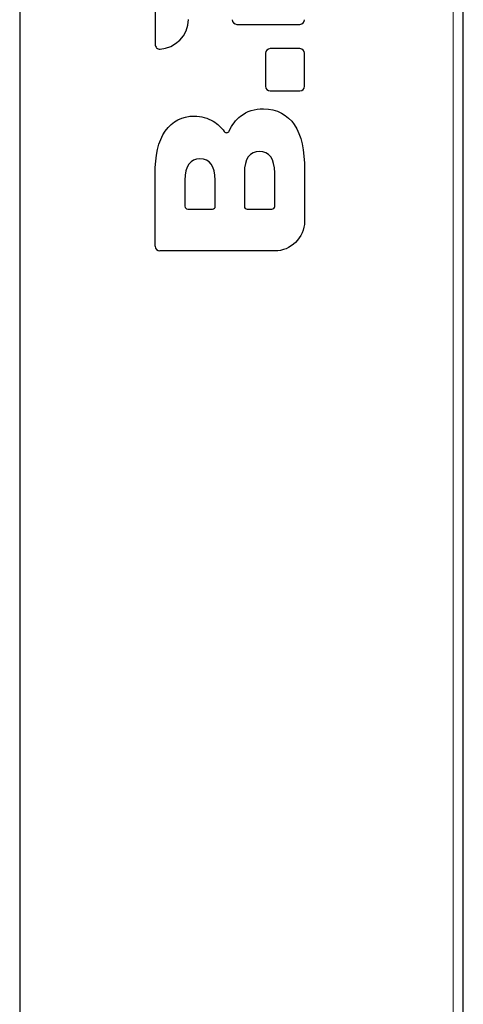
# Model space of a CAD drawing. Units: millimetres. Extents: x 0 to 210, y 0 to 297.
# Drawn here: x 180 to 185, y 239 to 249 of the extents above; entities that cross this region are included whole.
import ezdxf

# ---------------------------------------------------------------- set-up
doc = ezdxf.new("R2010")
doc.units = ezdxf.units.MM

msp = doc.modelspace()

# ---------------------------------------------------------------- linework, layer by layer
at = {"color": 8, "linetype": 'Continuous', "lineweight": 18}
msp.add_line((185.0754, 256.6958), (185.0754, 235.9175), dxfattribs=at)
at = {"color": 7, "linetype": 'Continuous', "lineweight": 25}
for p, q in [((185.1854, 235.9175), (185.1854, 256.6958)), ((181.886, 249.7287), (181.886, 248.7829)), ((180.4354, 249.6911), (180.4354, 236.4913)), ((182.7608, 248.9975), (183.4353, 248.9975)), ((183.0672, 248.6877), (183.0672, 248.3353)), ((183.4353, 248.7377), (183.1172, 248.7377)), ((183.4853, 248.3353), (183.4853, 248.6877)), ((183.1172, 248.2853), (183.4353, 248.2853)), ((182.8411, 247.4073), (182.8411, 247.0491)), ((183.1656, 247.0491), (183.1656, 247.4073)), ((183.4854, 247.4353), (183.4854, 246.8898)), ((181.886, 246.6217), (181.886, 247.3897)), ((182.2047, 247.3302), (182.2047, 247.0495)), ((182.5292, 247.0495), (182.5292, 247.3302)), ((182.2347, 247.0195), (182.4992, 247.0195)), ((182.871, 247.0191), (183.1356, 247.0191)), ((183.1672, 246.5717), (181.936, 246.5717))]:
    msp.add_line(p, q, dxfattribs=at)
for centre, radius, start, end in [((182.7608, 249.0475), 0.05, 180, 270), ((183.4353, 249.0475), 0.05, 270, 0), ((181.936, 248.7829), 0.05, 180.00099, 272.74053), ((183.1172, 248.6877), 0.05, 90, 180), ((183.4353, 248.6877), 0.05, 0, 90), ((183.1172, 248.3353), 0.05, 180, 270), ((183.4353, 248.3353), 0.05, 270, 0), ((182.6507, 247.8677), 0.03, 215.54299, 335.54624), ((182.2347, 247.0495), 0.03, 180, 270), ((182.4992, 247.0495), 0.03, 270, 0), ((182.871, 247.0491), 0.03, 180, 270), ((183.1356, 247.0491), 0.03, 270, 0), ((181.936, 246.6217), 0.05, 180, 270)]:
    msp.add_arc(centre, radius, start, end, dxfattribs=at)
for points in [[(181.9384, 248.733), (182.0995, 248.7407), (182.2421, 248.8769), (182.2421, 249.0508)], [(182.8011, 248.0157), (182.8688, 248.0675), (182.9507, 248.0933), (183.0467, 248.0933)], [(183.0467, 248.0933), (183.1868, 248.0933), (183.3065, 248.0259), (183.376, 247.9243)], [(181.9942, 247.8557), (182.0696, 247.9623), (182.1762, 248.0157), (182.3041, 248.0157)], [(182.3041, 248.0157), (182.3803, 248.0157), (182.4484, 247.997), (182.5086, 247.9597)], [(182.5086, 247.9597), (182.5535, 247.9319), (182.594, 247.8954), (182.6263, 247.8503)], [(182.678, 247.8553), (182.708, 247.9212), (182.7474, 247.9746), (182.8011, 248.0157)], [(183.376, 247.9243), (183.4529, 247.812), (183.4854, 247.6486), (183.4854, 247.4353)], [(181.886, 247.3897), (181.886, 247.5937), (181.9188, 247.7491), (181.9942, 247.8557)], [(183.0022, 247.6358), (182.9002, 247.6358), (182.8411, 247.5596), (182.8411, 247.4073)], [(183.1656, 247.4073), (183.1656, 247.5596), (183.1058, 247.6358), (183.0022, 247.6358)], [(182.3658, 247.5587), (182.2638, 247.5587), (182.2047, 247.4825), (182.2047, 247.3302)], [(182.5292, 247.3302), (182.5292, 247.4825), (182.4694, 247.5587), (182.3658, 247.5587)], [(183.4854, 246.8898), (183.4854, 246.7107), (183.3341, 246.5717), (183.1672, 246.5717)]]:
    msp.add_open_spline(points, degree=3, dxfattribs=at)

doc.saveas('drawing.dxf')
